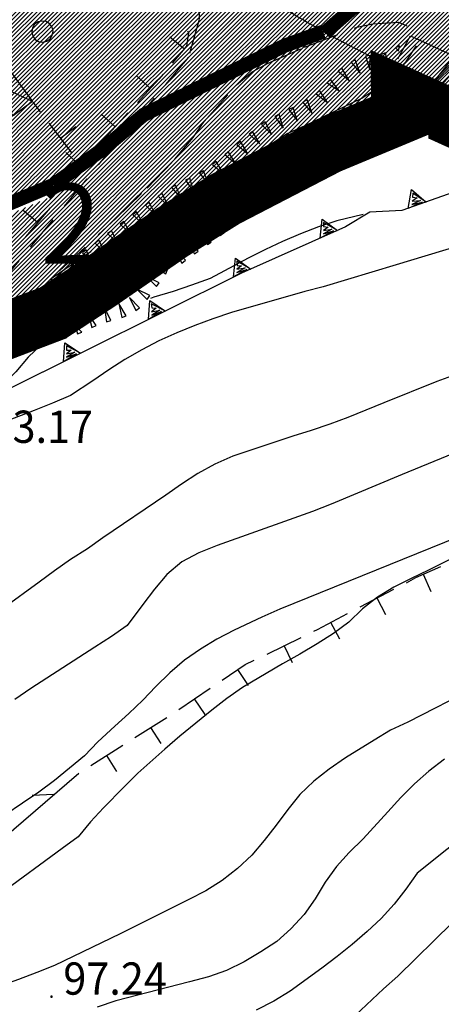
# Model space of a CAD drawing. Extents: x 1553457 to 1555065, y 4509945 to 4511628.
# Drawn here: x 1554270 to 1554314, y 4510334 to 4510438 of the extents above; entities that cross this region are included whole.
import ezdxf

# ---------------------------------------------------------------- set-up
doc = ezdxf.new("R2010")
doc.units = 0
doc.header["$LTSCALE"] = 15
doc.header["$MEASUREMENT"] = 0
for name, pattern in [('DASHED', [0.75, 0.5, -0.25]), ('HIDDEN', [0.375, 0.25, -0.125]), ('HIDDEN2', [0.1875, 0.125, -0.0625]), ('TRATTEGGIATA', [0.75, 0.5, -0.25])]:
    doc.linetypes.add(name, pattern=pattern)
doc.layers.get('0').update_dxf_attribs({"linetype": 'CONTINUOUS'})
for name, color, linetype in [('ALBERO', 7, 'CONTINUOUS'), ('CURVA_DIRETT', 7, 'CONTINUOUS'), ('CURVA_INTERM', 7, 'CONTINUOUS'), ('DIAGONALI17', 7, 'CONTINUOUS'), ('FIUME', 7, 'CONTINUOUS'), ('MURO_A_SECCO', 7, 'CONTINUOUS'), ('MURO_SOSTEG', 7, 'CONTINUOUS'), ('PONTE', 7, 'CONTINUOUS'), ('PUNTO_QUOTA', 7, 'CONTINUOUS'), ('QUOTA', 7, 'CONTINUOUS'), ('RETE_METALL', 7, 'CONTINUOUS'), ('SOMM_SCARPAT', 7, 'CONTINUOUS'), ('STRADA_ASFALT', 7, 'CONTINUOUS'), ('STRADA_BIANCA', 7, 'CONTINUOUS'), ('TETTOIA', 7, 'CONTINUOUS'), ('ZONA-IDROGRAFIA', 130, 'CONTINUOUS'), ('ZONA-PERIM_URBANO', 252, 'TRATTEGGIATA'), ('ZONA-VIAB_URBANA', 10, 'CONTINUOUS'), ('ZONA_BA1', 7, 'CONTINUOUS'), ('ZONA_BA1-RETINO', 21, 'CONTINUOUS'), ('ZONA_C', 7, 'CONTINUOUS'), ('ZONA_H-RETINO', 71, 'CONTINUOUS')]:
    doc.layers.add(name, color=color, linetype=linetype)
doc.styles.get("Standard").update_dxf_attribs({"font": 'CENT.SHX', "height": 0.2})
doc.styles.add('ZONA', font='dutchb.ttf')
pattern_1 = [(45, (0, 0), (-0.22097086912, 0.22097086912), [])]

# ---------------------------------------------------------------- blocks, each defined once
blk = doc.blocks.new('ALBERO')
at = {"layer": 'ALBERO', "color": 3, "linetype": 'CONTINUOUS'}
blk.add_lwpolyline([(1.06, 0.53), (0.8, 0.89), (0.44, 1.13), (0, 1.19), (-0.42, 1.09), (-0.78, 0.85), (-1.02, 0.47), (-1.08, 0.05), (-0.98, -0.39), (-0.74, -0.75), (-0.36, -0.97), (0.06, -1.05), (0.5, -0.95), (0.86, -0.69), (1.08, -0.33), (1.16, 0.11)], close=True, dxfattribs=at)
blk = doc.blocks.new('PUNTO')
at = {"layer": 'PUNTO_QUOTA', "color": 2, "linetype": 'CONTINUOUS'}
blk.add_lwpolyline([(-0.06, -0.06), (0.06, -0.06), (0.06, 0.06), (-0.06, 0.06)], close=True, dxfattribs=at)
at = {"layer": 'PUNTO_QUOTA', "color": 1, "linetype": 'CONTINUOUS'}
blk.add_lwpolyline([(0, 0), (0, 0)], dxfattribs=at)
at = {"layer": 'PUNTO_QUOTA', "color": 2, "linetype": 'CONTINUOUS'}
blk.add_lwpolyline([(0, 0), (0, 0)], dxfattribs=at)
blk.add_lwpolyline([(0, 0), (0, 0)], dxfattribs=at)
blk = doc.blocks.new('*X99')
at = {"color": 0}
for p, q in [((1554307.59, 4510425.6), (1554316.12, 4510434.14)), ((1554308.5, 4510426.06), (1554316.38, 4510433.94)), ((1554309.5, 4510426.62), (1554316.63, 4510433.74)), ((1554314.92, 4510433.38), (1554315.87, 4510434.34)), ((1554310.5, 4510427.17), (1554316.88, 4510433.55)), ((1554311.55, 4510427.77), (1554317.13, 4510433.35)), ((1554313.12, 4510428.89), (1554316.93, 4510432.7)), ((1554306.88, 4510425.35), (1554312.3, 4510430.76)), ((1554306.18, 4510425.09), (1554310.73, 4510429.64)), ((1554314.69, 4510430.01), (1554315.22, 4510430.54)), ((1554305.48, 4510424.84), (1554309.59, 4510428.95)), ((1554304.07, 4510424.33), (1554307.58, 4510427.84)), ((1554304.77, 4510424.58), (1554308.58, 4510428.4)), ((1554301.1, 4510423.15), (1554304.59, 4510426.64)), ((1554301.93, 4510423.54), (1554305.29, 4510426.9)), ((1554302.66, 4510423.82), (1554305.99, 4510427.15)), ((1554303.37, 4510424.08), (1554306.7, 4510427.41)), ((1554297.75, 4510421.61), (1554301.77, 4510425.63)), ((1554298.59, 4510421.99), (1554302.48, 4510425.88)), ((1554299.42, 4510422.38), (1554303.18, 4510426.14)), ((1554300.26, 4510422.77), (1554303.88, 4510426.39)), ((1554295.19, 4510420.39), (1554299.35, 4510424.55)), ((1554296.08, 4510420.83), (1554300.18, 4510424.93)), ((1554296.92, 4510421.22), (1554301.02, 4510425.32)), ((1554292.32, 4510418.86), (1554296.84, 4510423.39)), ((1554293.27, 4510419.37), (1554297.68, 4510423.77)), ((1554294.23, 4510419.88), (1554298.51, 4510424.16)), ((1554290.4, 4510417.85), (1554295.17, 4510422.61)), ((1554291.36, 4510418.36), (1554296, 4510423)), ((1554286.55, 4510414.89), (1554293.31, 4510421.66)), ((1554288.85, 4510416.75), (1554294.27, 4510422.16)), ((1554283.36, 4510412.6), (1554291.4, 4510420.64)), ((1554284.76, 4510413.56), (1554292.36, 4510421.15)), ((1554280.56, 4510410.7), (1554289.49, 4510419.63)), ((1554281.96, 4510411.65), (1554290.44, 4510420.13)), ((1554279.26, 4510409.85), (1554288.2, 4510418.79)), ((1554278.31, 4510409.34), (1554285.9, 4510416.94)), ((1554277.36, 4510408.84), (1554283.9, 4510415.39)), ((1554276.4, 4510408.34), (1554282.5, 4510414.44)), ((1554275.45, 4510407.84), (1554281.1, 4510413.48)), ((1554274.5, 4510407.33), (1554279.7, 4510412.53)), ((1554272.97, 4510406.7), (1554277.39, 4510411.12)), ((1554273.55, 4510406.83), (1554278.34, 4510411.63)), ((1554272.66, 4510407.29), (1554275.49, 4510410.12)), ((1554272.82, 4510407), (1554276.44, 4510410.62)), ((1554272.35, 4510407.88), (1554273.59, 4510409.11)), ((1554272.51, 4510407.58), (1554274.54, 4510409.62)), ((1554272.2, 4510408.17), (1554272.63, 4510408.61))]:
    blk.add_line(p, q, dxfattribs=at)

msp = doc.modelspace()

# ---------------------------------------------------------------- hatches: boundary and pattern name
at = {"layer": 'ZONA_BA1-RETINO'}
h = msp.add_hatch(dxfattribs=at)
h.set_pattern_fill('ANSI31', color=256, scale=2.5, style=0)
h.set_pattern_definition(pattern_1)
edge = h.paths.add_edge_path()
edge.add_line((1554276.44, 4510422.07), (1554252.57, 4510453.63))
edge.add_line((1554252.57, 4510453.63), (1554242.83, 4510442.63))
edge.add_line((1554242.83, 4510442.63), (1554204.5, 4510472.67))
edge.add_line((1554204.5, 4510472.67), (1554221, 4510493.65))
edge.add_line((1554221, 4510493.65), (1554225.68, 4510515.02))
edge.add_line((1554225.68, 4510515.02), (1554223.12, 4510523.96))
edge.add_line((1554223.12, 4510523.96), (1554199.39, 4510535.29))
edge.add_line((1554199.39, 4510535.29), (1554221.3, 4510567.02))
edge.add_line((1554221.3, 4510567.02), (1554233.3, 4510563.49))
edge.add_arc((1554242.1, 4510595.86), 33.54, 254.7904, 269.6463)
edge.add_line((1554241.89, 4510562.32), (1554243.5, 4510562.31))
edge.add_line((1554243.5, 4510562.31), (1554246.95, 4510590.7))
edge.add_line((1554246.95, 4510590.7), (1554274.12, 4510588.5))
edge.add_line((1554274.12, 4510588.5), (1554303.16, 4510585.39))
edge.add_line((1554303.16, 4510585.39), (1554309.9, 4510590.88))
edge.add_arc((1554349.23, 4510542.64), 62.25, 99.7629, 129.185, ccw=False)
edge.add_arc((1555631.31, 4503103.96), 7610.6, 99.22762, 99.778901, ccw=False)
edge.add_line((1554410.9, 4510616.07), (1554416.24, 4510602.09))
edge.add_line((1554416.24, 4510602.09), (1554420.39, 4510591.22))
edge.add_line((1554420.39, 4510591.22), (1554425.93, 4510576.68))
edge.add_line((1554425.93, 4510576.68), (1554402.22, 4510561.19))
edge.add_line((1554402.22, 4510561.19), (1554391.35, 4510554.99))
edge.add_line((1554391.35, 4510554.99), (1554378.99, 4510548.04))
edge.add_line((1554378.99, 4510548.04), (1554334.48, 4510521.22))
edge.add_line((1554334.48, 4510521.22), (1554342.36, 4510502.58))
edge.add_line((1554342.36, 4510502.58), (1554348.63, 4510488.64))
edge.add_line((1554348.63, 4510488.64), (1554335.85, 4510471.42))
edge.add_line((1554335.85, 4510471.42), (1554333.27, 4510469.36))
edge.add_line((1554333.27, 4510469.36), (1554321.76, 4510455.79))
edge.add_line((1554321.76, 4510455.79), (1554315.58, 4510447.72))
edge.add_line((1554315.58, 4510447.72), (1554302.63, 4510436.3))
edge.add_line((1554302.63, 4510436.3), (1554297.99, 4510434.62))
edge.add_line((1554297.99, 4510434.62), (1554283.26, 4510427.39))
edge.add_line((1554283.26, 4510427.39), (1554279.02, 4510423.83))
edge.add_line((1554279.02, 4510423.83), (1554276.44, 4510422.07))
h = msp.add_hatch(dxfattribs=at)
h.set_pattern_fill('ANSI31', color=256, scale=2.5, style=0)
h.set_pattern_definition(pattern_1)
h.paths.add_polyline_path([(1554199.38, 4510535.29), (1554223.11, 4510523.96), (1554225.67, 4510515.02), (1554221, 4510493.65), (1554204.5, 4510472.68), (1554242.82, 4510442.64), (1554252.56, 4510453.63), (1554276.43, 4510422.07), (1554240.78, 4510405.92), (1554226.3, 4510425.05), (1554212.09, 4510441.73), (1554195.4, 4510461.11), (1554161.98, 4510483.75)])
at = {"layer": 'ZONA_H-RETINO'}
h = msp.add_hatch(dxfattribs=at)
h.set_pattern_fill('ANSI31', color=256, scale=2.5, style=0)
h.set_pattern_definition(pattern_1)
h.paths.add_polyline_path([(1554357, 4510498.73), (1554348.63, 4510488.64), (1554335.85, 4510471.42), (1554333.27, 4510469.36), (1554321.76, 4510455.79), (1554315.58, 4510447.72), (1554302.63, 4510436.3), (1554297.99, 4510434.62), (1554283.26, 4510427.39), (1554279.02, 4510423.83), (1554273.5, 4510420.07), (1554273.78, 4510419.65), (1554240.79, 4510405.92), (1554244.05, 4510395.67), (1554258.01, 4510401.3), (1554273.24, 4510407.1), (1554278.17, 4510410.33), (1554285.83, 4510415.62), (1554291.47, 4510419.15), (1554302.32, 4510424.78), (1554309.8, 4510427.9), (1554318, 4510435.18), (1554325.07, 4510442.41), (1554331.63, 4510450.22), (1554339.82, 4510460.78), (1554346.97, 4510467.84), (1554358.66, 4510483.65), (1554365.5, 4510492.11), (1554375.35, 4510502.87), (1554380.73, 4510509.52), (1554385.52, 4510514.56), (1554389.73, 4510518.76), (1554395.48, 4510522.17), (1554401.04, 4510526.04), (1554408.19, 4510529.73), (1554414.33, 4510533.94), (1554426.94, 4510540.33), (1554444.65, 4510547.6), (1554452.47, 4510553.23), (1554459.88, 4510558.36), (1554451.96, 4510565.99), (1554446.96, 4510562.19), (1554439.94, 4510557.25), (1554422.98, 4510550.41), (1554409.3, 4510543.33), (1554403.53, 4510539.82), (1554394.9, 4510535.24), (1554388.23, 4510530.72), (1554381.04, 4510525.43), (1554376.75, 4510521.68), (1554371.57, 4510515.14), (1554367.77, 4510510.68)])

# ---------------------------------------------------------------- linework, layer by layer
at = {"layer": 'CURVA_DIRETT', "color": 50, "linetype": 'CONTINUOUS'}
for points in [[(1554317.52, 4510393.17), (1554310.09, 4510390.08), (1554302.6, 4510386.96), (1554300.64, 4510386.2), (1554298.18, 4510385.31), (1554290.57, 4510382.62), (1554288.65, 4510381.83), (1554286.87, 4510380.89), (1554285.29, 4510379.57), (1554284, 4510378.01), (1554282.76, 4510376.38), (1554281.12, 4510374.16), (1554279.47, 4510373.02), (1554277.7, 4510371.89), (1554270.95, 4510367.52), (1554269.27, 4510366.38)], [(1554317.92, 4510353.05), (1554311.64, 4510348.07), (1554310.45, 4510346.38), (1554309.23, 4510344.79), (1554307.86, 4510343.29), (1554306.37, 4510341.9), (1554304.82, 4510340.55), (1554303.22, 4510339.27), (1554301.62, 4510338.05), (1554298.29, 4510335.62), (1554296.54, 4510334.55), (1554294.68, 4510333.62)]]:
    msp.add_lwpolyline(points, dxfattribs=at)
at = {"layer": 'CURVA_INTERM', "color": 1, "linetype": 'CONTINUOUS'}
for points in [[(1554282.89, 4510411.19), (1554282.86, 4510411.17), (1554281.13, 4510410.08), (1554279.33, 4510409.16), (1554277.48, 4510408.32), (1554275.61, 4510407.59), (1554273.61, 4510407.72), (1554274.05, 4510409.69), (1554275.77, 4510410.8), (1554277.59, 4510411.67), (1554279.16, 4510412.91), (1554280.7, 4510414.22), (1554282.43, 4510415.62), (1554284.06, 4510416.78), (1554285.77, 4510417.86), (1554287.55, 4510418.82), (1554289.3, 4510419.82), (1554290.99, 4510420.98), (1554292.53, 4510422.28), (1554294.16, 4510423.52), (1554295.85, 4510424.67), (1554297.95, 4510426.04), (1554299.77, 4510426.87), (1554305.82, 4510429.78), (1554307.52, 4510430.9), (1554309.04, 4510432.23), (1554310.48, 4510433.63), (1554311.57, 4510435.31)], [(1554305.97, 4510417.52), (1554303.2, 4510416.84), (1554301.26, 4510416.21), (1554299.36, 4510415.47), (1554297.48, 4510414.65), (1554295.66, 4510413.81), (1554293.84, 4510412.89), (1554289.84, 4510410.77), (1554287.89, 4510410.05), (1554285.95, 4510409.4), (1554283.93, 4510408.78), (1554283.57, 4510408.66)], [(1554315.82, 4510414.13), (1554309.43, 4510412.21), (1554301.75, 4510409.9), (1554299.82, 4510409.38), (1554292.08, 4510407.17), (1554290.13, 4510406.52), (1554288.22, 4510405.8), (1554286.32, 4510405.04), (1554284.45, 4510404.19), (1554282.64, 4510403.25), (1554280.87, 4510402.21), (1554279.16, 4510401.12), (1554277.5, 4510399.97), (1554275.13, 4510398.41), (1554273.23, 4510397.6), (1554271.3, 4510396.83), (1554268.3, 4510395.7)], [(1554273.52, 4510404.75), (1554272.11, 4510403.85), (1554270.66, 4510402.46), (1554269.36, 4510400.92), (1554267.98, 4510399.47), (1554266.41, 4510398.19), (1554264.61, 4510397.16), (1554262.82, 4510396.21), (1554260.96, 4510395.31), (1554255.97, 4510393), (1554254.1, 4510392.19), (1554252.24, 4510391.45), (1554250.36, 4510390.74), (1554248.5, 4510390), (1554243.57, 4510388.14), (1554243.35, 4510388.42)], [(1554315.64, 4510400.62), (1554313.74, 4510399.9), (1554308.13, 4510397.67), (1554306.25, 4510396.87), (1554304.34, 4510396.11), (1554302.46, 4510395.42), (1554300.5, 4510394.74), (1554298.54, 4510394.13), (1554292.23, 4510392.03), (1554290.34, 4510391.19), (1554288.55, 4510390.19), (1554286.82, 4510389.07), (1554285.18, 4510387.93), (1554278.55, 4510383.43), (1554276.91, 4510382.25), (1554275.14, 4510381.12), (1554273.44, 4510379.93), (1554271.83, 4510378.73), (1554268.07, 4510376.02)], [(1554330.39, 4510389.36), (1554297.2, 4510375.88), (1554295.28, 4510375.04), (1554292.36, 4510373.7), (1554290.55, 4510372.75), (1554288.82, 4510371.68), (1554287.16, 4510370.51), (1554285.61, 4510369.19), (1554284.14, 4510367.75), (1554282.74, 4510366.31), (1554281.28, 4510364.89), (1554279.79, 4510363.55), (1554278, 4510361.9), (1554276.61, 4510360.44), (1554275.03, 4510359.12), (1554273.44, 4510357.85), (1554271.79, 4510356.62), (1554270.09, 4510355.43), (1554268.21, 4510354.18)], [(1554315.95, 4510381.54), (1554312.85, 4510380), (1554311.01, 4510379.14), (1554309.21, 4510378.22), (1554307.48, 4510377.16), (1554305.89, 4510375.92), (1554304.47, 4510374.51), (1554302.85, 4510373.33), (1554301.12, 4510372.24), (1554299.3, 4510371.16), (1554297.48, 4510370.14), (1554293.25, 4510367.64), (1554291.61, 4510366.49), (1554290.02, 4510365.24), (1554286.66, 4510362.49), (1554285.07, 4510361.13), (1554282.23, 4510358.6), (1554280.75, 4510357.14), (1554278.61, 4510354.94), (1554277.25, 4510353.46), (1554275.94, 4510351.91), (1554274.27, 4510350.68), (1554267.77, 4510345.9)], [(1554317.8, 4510367.65), (1554310.66, 4510363.99), (1554308.84, 4510363.13), (1554307.11, 4510362.09), (1554304.11, 4510360.21)], [(1554304.11, 4510360.21), (1554302.38, 4510359.04), (1554300.77, 4510357.77), (1554299.31, 4510356.34), (1554298.02, 4510354.79), (1554296.81, 4510353.12), (1554295.55, 4510351.5), (1554294.22, 4510349.95), (1554292.73, 4510348.54), (1554291.12, 4510347.28), (1554289.39, 4510346.21), (1554287.61, 4510345.28), (1554280.38, 4510341.66), (1554273.44, 4510338.34), (1554271.58, 4510337.59), (1554269.64, 4510336.86), (1554263.95, 4510334.81), (1554262.3, 4510334.26)], [(1554314.52, 4510360.07), (1554312.89, 4510358.8), (1554311.38, 4510357.48), (1554309.92, 4510356.03), (1554308.58, 4510354.53), (1554305.95, 4510351.69), (1554304.5, 4510350.25), (1554303.14, 4510348.77), (1554301.95, 4510347.1), (1554300.91, 4510345.35), (1554299.74, 4510343.71), (1554298.35, 4510342.21), (1554296.86, 4510340.87), (1554295.19, 4510339.76), (1554293.42, 4510338.73), (1554291.57, 4510337.81), (1554289.66, 4510337.14), (1554287.66, 4510336.62), (1554279.91, 4510334.59), (1554277.93, 4510333.94)], [(1554315.35, 4510342.82), (1554309.61, 4510337.21), (1554308.11, 4510335.86), (1554305.11, 4510333.04)]]:
    msp.add_lwpolyline(points, dxfattribs=at)
at = {"layer": 'DIAGONALI17', "color": 4, "linetype": 'CONTINUOUS'}
msp.add_line((1554271.14, 4510429.44), (1554266.35, 4510431.62), dxfattribs=at)
at = {"layer": 'FIUME', "color": 5, "linetype": 'CONTINUOUS'}
for points in [[(1554271.88, 4510406.92), (1554279.22, 4510411.08), (1554287.1, 4510416.78), (1554293.92, 4510420.91), (1554299.62, 4510424.03), (1554301.67, 4510425.23), (1554308.52, 4510427.25), (1554311.24, 4510428.35), (1554313.1, 4510429.86), (1554316.43, 4510433.66)], [(1554297.59, 4510422.09), (1554299.78, 4510424.12), (1554297.59, 4510422.09), (1554298.08, 4510423.17), (1554296.89, 4510423.37), (1554299.78, 4510424.12)]]:
    msp.add_lwpolyline(points, dxfattribs=at)
at = {"layer": 'MURO_A_SECCO', "linetype": 'CONTINUOUS'}
for p, q in [((1554285.6, 4510436.26), (1554287.13, 4510434.98)), ((1554282.07, 4510432.15), (1554283.55, 4510430.8)), ((1554271.98, 4510428.34), (1554271.22, 4510429.34)), ((1554278.37, 4510428.09), (1554279.84, 4510426.74)), ((1554281.19, 4510428.22), (1554278.49, 4510425.26)), ((1554275.31, 4510423.96), (1554272.89, 4510427.15)), ((1554275.69, 4510426.77), (1554274.1, 4510425.56)), ((1554274.66, 4510424.03), (1554276.13, 4510422.68)), ((1554277.48, 4510424.16), (1554275.04, 4510421.48)), ((1554272.98, 4510418.2), (1554270.38, 4510415.15)), ((1554270.16, 4510417.97), (1554271.68, 4510416.68)), ((1554313.13, 4510377.74), (1554312.32, 4510379.57)), ((1554305.66, 4510376.13), (1554309.2, 4510377.99)), ((1554308.36, 4510375.29), (1554307.43, 4510377.06)), ((1554303.49, 4510372.73), (1554302.56, 4510374.5)), ((1554295.84, 4510371.17), (1554299.43, 4510372.92)), ((1554298.51, 4510370.25), (1554297.64, 4510372.05)), ((1554293.88, 4510367.86), (1554292.76, 4510369.52)), ((1554286.55, 4510365.32), (1554289.86, 4510367.56)), ((1554289.32, 4510364.78), (1554288.2, 4510366.44)), ((1554281.91, 4510362.35), (1554285.29, 4510364.49)), ((1554284.67, 4510361.73), (1554283.6, 4510363.42)), ((1554277.27, 4510359.41), (1554280.65, 4510361.55)), ((1554280.03, 4510358.79), (1554278.96, 4510360.48))]:
    msp.add_line(p, q, dxfattribs=at)
for points in [[(1554287.45, 4510436.86), (1554287.55, 4510436.66), (1554287.36, 4510435.25), (1554285.84, 4510433.45)], [(1554284.88, 4510432.3), (1554284.45, 4510431.79), (1554282.2, 4510429.33)], [(1554310.52, 4510378.69), (1554311.53, 4510379.22), (1554314.15, 4510380.38)], [(1554300.78, 4510373.58), (1554301.15, 4510373.76), (1554304.33, 4510375.43)], [(1554291.1, 4510368.4), (1554293.55, 4510370.05), (1554294.49, 4510370.51)]]:
    msp.add_lwpolyline(points, dxfattribs=at)
at = {"layer": 'MURO_SOSTEG', "linetype": 'CONTINUOUS'}
msp.add_lwpolyline([(1554335.57, 4510423.25), (1554329.41, 4510424.37), (1554326.95, 4510423.91), (1554310.05, 4510417.92), (1554306.68, 4510417.75), (1554304.12, 4510416.22), (1554293.16, 4510411.31), (1554276.5, 4510403.03), (1554259.26, 4510394.46), (1554248.14, 4510389.02), (1554233.84, 4510383.5), (1554220.02, 4510379.5), (1554211.59, 4510377.95), (1554206.86, 4510375.14), (1554201.04, 4510371.18), (1554193.32, 4510365.69), (1554181.64, 4510356.55), (1554170.36, 4510346.64), (1554162.13, 4510338.86)], dxfattribs=at)
for points in [[(1554310.7, 4510418.15), (1554311.07, 4510420.13), (1554312.59, 4510418.82), (1554311.19, 4510419.77), (1554311.17, 4510419.34), (1554311.65, 4510419.25), (1554311.11, 4510418.93), (1554312, 4510418.99), (1554311.08, 4510418.58), (1554312.17, 4510418.82)], [(1554301.43, 4510415.01), (1554301.63, 4510417.01), (1554303.25, 4510415.83), (1554301.78, 4510416.66), (1554301.8, 4510416.23), (1554302.28, 4510416.19), (1554301.77, 4510415.82), (1554302.65, 4510415.96), (1554301.77, 4510415.47), (1554302.83, 4510415.8)], [(1554292.3, 4510410.93), (1554292.5, 4510412.92), (1554294.13, 4510411.74), (1554292.66, 4510412.58), (1554292.68, 4510412.15), (1554293.16, 4510412.1), (1554292.64, 4510411.73), (1554293.52, 4510411.87), (1554292.64, 4510411.39), (1554293.71, 4510411.71)], [(1554283.36, 4510406.44), (1554283.48, 4510408.44), (1554285.15, 4510407.33), (1554283.65, 4510408.1), (1554283.69, 4510407.67), (1554284.17, 4510407.65), (1554283.67, 4510407.26), (1554284.55, 4510407.43), (1554283.69, 4510406.91), (1554284.73, 4510407.28)], [(1554274.41, 4510401.99), (1554274.53, 4510403.99), (1554276.2, 4510402.88), (1554274.7, 4510403.65), (1554274.73, 4510403.22), (1554275.22, 4510403.2), (1554274.71, 4510402.81), (1554275.59, 4510402.98), (1554274.73, 4510402.46), (1554275.78, 4510402.83)]]:
    msp.add_lwpolyline(points, close=True, dxfattribs=at)
at = {"layer": 'PONTE', "color": 1, "linetype": 'CONTINUOUS'}
for points in [[(1554309.63, 4510433.93), (1554310.94, 4510436.36), (1554321.07, 4510431.65), (1554320.01, 4510429.6)], [(1554276.35, 4510406.51), (1554271.02, 4510404.12), (1554273.2, 4510410.82), (1554277.3, 4510413.64)]]:
    msp.add_lwpolyline(points, dxfattribs=at)
at = {"layer": 'RETE_METALL', "color": 3, "linetype": 'CONTINUOUS'}
msp.add_line((1554273.39, 4510356.35), (1554271.11, 4510356.24), dxfattribs=at)
msp.add_lwpolyline([(1554243.25, 4510327.09), (1554249.68, 4510335.5), (1554260.76, 4510344.99), (1554267.9, 4510351.61), (1554276, 4510358.61)], dxfattribs=at)
at = {"layer": 'SOMM_SCARPAT', "color": 1, "linetype": 'CONTINUOUS'}
for points in [[(1554309.36, 4510435.09), (1554309.7, 4510434.72), (1554309.8, 4510435.31), (1554309.36, 4510435.09)], [(1554304.69, 4510433.58), (1554305.65, 4510432.4), (1554305.11, 4510433.82), (1554304.69, 4510433.58)], [(1554306.22, 4510434.21), (1554306.68, 4510432.76), (1554306.71, 4510434.28), (1554306.22, 4510434.21)], [(1554307.86, 4510434.39), (1554308.61, 4510433.07), (1554308.32, 4510434.56), (1554307.86, 4510434.39)], [(1554303.34, 4510432.61), (1554304.5, 4510431.63), (1554303.71, 4510432.93), (1554303.34, 4510432.61)], [(1554302.19, 4510431.41), (1554303.45, 4510430.56), (1554302.53, 4510431.76), (1554302.19, 4510431.41)], [(1554299.62, 4510429.35), (1554300.59, 4510428.17), (1554300.05, 4510429.59), (1554299.62, 4510429.35)], [(1554301.01, 4510430.25), (1554302.21, 4510429.31), (1554301.37, 4510430.58), (1554301.01, 4510430.25)], [(1554298.15, 4510428.59), (1554299.04, 4510427.35), (1554298.59, 4510428.8), (1554298.15, 4510428.59)], [(1554296.66, 4510427.86), (1554297.55, 4510426.63), (1554297.1, 4510428.08), (1554296.66, 4510427.86)], [(1554313.72, 4510426.23), (1554313.09, 4510427.62), (1554313.25, 4510426.11), (1554313.72, 4510426.23)], [(1554295.24, 4510426.99), (1554296.35, 4510425.95), (1554295.63, 4510427.29), (1554295.24, 4510426.99)], [(1554310.51, 4510425.38), (1554309.87, 4510426.76), (1554310.04, 4510425.25), (1554310.51, 4510425.38)], [(1554312.12, 4510425.81), (1554311.47, 4510427.19), (1554311.64, 4510425.68), (1554312.12, 4510425.81)], [(1554293.94, 4510425.97), (1554295.08, 4510424.97), (1554294.32, 4510426.27), (1554293.94, 4510425.97)], [(1554307.42, 4510424.23), (1554306.5, 4510425.45), (1554306.98, 4510424.01), (1554307.42, 4510424.23)], [(1554308.92, 4510424.94), (1554308.07, 4510426.2), (1554308.47, 4510424.74), (1554308.92, 4510424.94)], [(1554292.66, 4510424.9), (1554293.82, 4510423.92), (1554293.03, 4510425.22), (1554292.66, 4510424.9)], [(1554304.34, 4510422.99), (1554303.68, 4510424.36), (1554303.87, 4510422.85), (1554304.34, 4510422.99)], [(1554305.92, 4510423.51), (1554305.14, 4510424.82), (1554305.46, 4510423.34), (1554305.92, 4510423.51)], [(1554291.38, 4510423.84), (1554292.54, 4510422.85), (1554291.76, 4510424.16), (1554291.38, 4510423.84)], [(1554301.13, 4510422.13), (1554300.51, 4510423.53), (1554300.66, 4510422.02), (1554301.13, 4510422.13)], [(1554302.74, 4510422.55), (1554302.11, 4510423.94), (1554302.26, 4510422.43), (1554302.74, 4510422.55)], [(1554290.1, 4510422.79), (1554291.25, 4510421.79), (1554290.48, 4510423.1), (1554290.1, 4510422.79)], [(1554299.46, 4510421.28), (1554298.4, 4510422.37), (1554299.06, 4510421), (1554299.46, 4510421.28)], [(1554287.25, 4510421.12), (1554288.13, 4510419.88), (1554287.69, 4510421.33), (1554287.25, 4510421.12)], [(1554288.72, 4510421.88), (1554289.69, 4510420.71), (1554289.14, 4510422.13), (1554288.72, 4510421.88)], [(1554298.1, 4510420.34), (1554297.03, 4510421.43), (1554297.69, 4510420.06), (1554298.1, 4510420.34)], [(1554285.78, 4510420.34), (1554286.78, 4510419.19), (1554286.2, 4510420.59), (1554285.78, 4510420.34)], [(1554296.73, 4510419.4), (1554295.66, 4510420.49), (1554296.32, 4510419.12), (1554296.73, 4510419.4)], [(1554284.38, 4510419.44), (1554285.45, 4510418.35), (1554284.79, 4510419.72), (1554284.38, 4510419.44)], [(1554295.36, 4510418.46), (1554294.3, 4510419.55), (1554294.96, 4510418.18), (1554295.36, 4510418.46)], [(1554283.03, 4510418.48), (1554284.14, 4510417.43), (1554283.42, 4510418.77), (1554283.03, 4510418.48)], [(1554293.99, 4510417.52), (1554292.9, 4510418.59), (1554293.59, 4510417.24), (1554293.99, 4510417.52)], [(1554281.7, 4510417.48), (1554282.81, 4510416.44), (1554282.09, 4510417.78), (1554281.7, 4510417.48)], [(1554292.64, 4510416.55), (1554291.56, 4510417.62), (1554292.25, 4510416.27), (1554292.64, 4510416.55)], [(1554280.38, 4510416.48), (1554281.49, 4510415.44), (1554280.77, 4510416.78), (1554280.38, 4510416.48)], [(1554291.3, 4510415.58), (1554290.21, 4510416.65), (1554290.9, 4510415.3), (1554291.3, 4510415.58)], [(1554279.05, 4510415.49), (1554280.16, 4510414.44), (1554279.44, 4510415.78), (1554279.05, 4510415.49)], [(1554289.95, 4510414.61), (1554288.86, 4510415.68), (1554289.55, 4510414.33), (1554289.95, 4510414.61)], [(1554277.72, 4510414.49), (1554278.83, 4510413.45), (1554278.11, 4510414.79), (1554277.72, 4510414.49)], [(1554288.6, 4510413.65), (1554287.51, 4510414.71), (1554288.2, 4510413.36), (1554288.6, 4510413.65)], [(1554276.41, 4510413.47), (1554277.21, 4510412.81), (1554276.8, 4510413.77), (1554276.41, 4510413.47)], [(1554287.25, 4510412.68), (1554286.17, 4510413.74), (1554286.85, 4510412.39), (1554287.25, 4510412.68)], [(1554275.17, 4510412.37), (1554275.88, 4510411.85), (1554275.53, 4510412.69), (1554275.17, 4510412.37)], [(1554285.36, 4510411.7), (1554283.88, 4510412.05), (1554285.17, 4510411.25), (1554285.36, 4510411.7)], [(1554284.47, 4510410.3), (1554283.11, 4510410.99), (1554284.18, 4510409.91), (1554284.47, 4510410.3)], [(1554283.49, 4510408.96), (1554282.12, 4510409.62), (1554283.21, 4510408.56), (1554283.49, 4510408.96)], [(1554280.99, 4510406.83), (1554280.21, 4510408.13), (1554280.53, 4510406.65), (1554280.99, 4510406.83)], [(1554282.42, 4510407.68), (1554281.35, 4510408.77), (1554282.01, 4510407.4), (1554282.42, 4510407.68)], [(1554277.84, 4510405.8), (1554277, 4510407.06), (1554277.39, 4510405.6), (1554277.84, 4510405.8)], [(1554279.4, 4510406.34), (1554278.73, 4510407.7), (1554278.93, 4510406.2), (1554279.4, 4510406.34)], [(1554276.33, 4510405.12), (1554275.63, 4510405.79), (1554275.87, 4510404.93), (1554276.33, 4510405.12)], [(1554273.1, 4510404.42), (1554272.94, 4510404.86), (1554272.61, 4510404.43), (1554273.1, 4510404.42)], [(1554274.76, 4510404.55), (1554274.53, 4510405.19), (1554274.28, 4510404.47), (1554274.76, 4510404.55)]]:
    msp.add_lwpolyline(points, dxfattribs=at)
at = {"layer": 'STRADA_ASFALT', "color": 1, "linetype": 'CONTINUOUS'}
msp.add_lwpolyline([(1554307, 4510437.62), (1554309.7, 4510437.79), (1554310.58, 4510437.4)], dxfattribs=at)
at = {"layer": 'STRADA_BIANCA', "linetype": 'HIDDEN'}
for points in [[(1554286.2, 4510450.3), (1554287.3, 4510446.8), (1554288.55, 4510441.9), (1554288.7, 4510438.07), (1554287.55, 4510434.1), (1554280.45, 4510425.62), (1554268.23, 4510410.84), (1554263.32, 4510405.97), (1554261.05, 4510404.8), (1554259.3, 4510402.05), (1554256.87, 4510399.27), (1554254.27, 4510397), (1554250.87, 4510395.37), (1554247.99, 4510394.18), (1554240.02, 4510391.13), (1554212.87, 4510382.96), (1554207.4, 4510381.82)], [(1554269.05, 4510406.06), (1554270.23, 4510407.74), (1554273.93, 4510411.52), (1554279.93, 4510417.13), (1554283.2, 4510420.29), (1554286.14, 4510423.33), (1554288.05, 4510425.62), (1554289.23, 4510427.31), (1554292.63, 4510431.19), (1554294.27, 4510432.55), (1554295.95, 4510433.48), (1554299.79, 4510435.15), (1554305.29, 4510437.25), (1554307, 4510437.62)]]:
    msp.add_lwpolyline(points, dxfattribs=at)
at = {"layer": 'TETTOIA', "color": 1, "linetype": 'CONTINUOUS'}
msp.add_lwpolyline([(1554271.14, 4510429.44), (1554269.09, 4510427.92), (1554266.35, 4510431.62), (1554268.4, 4510433.14), (1554271.14, 4510429.44)], dxfattribs=at)
at = {"layer": 'ZONA-IDROGRAFIA'}
msp.add_lwpolyline([(1554272.11, 4510408.33), (1554278.44, 4510411.68), (1554284.39, 4510415.72), (1554288.76, 4510419.24), (1554294.77, 4510422.43), (1554301.34, 4510425.47), (1554306.97, 4510427.51), (1554310.34, 4510429.37), (1554313.55, 4510431.66), (1554315.75, 4510434.44), (1554317.32, 4510433.19), (1554314.94, 4510430.19), (1554311.41, 4510427.67), (1554307.8, 4510425.68), (1554302.1, 4510423.62), (1554295.66, 4510420.64), (1554289.87, 4510417.57), (1554285.58, 4510414.11), (1554279.48, 4510409.96), (1554273.04, 4510406.57)], close=True, dxfattribs=at)
at = {"layer": 'ZONA-PERIM_URBANO', "const_width": 6, "elevation": 81.53, "flags": 128}
msp.add_lwpolyline([(1554156.7, 4510346.14), (1554189.79, 4510372.63), (1554202.43, 4510379.68), (1554244.05, 4510395.67), (1554258.01, 4510401.3), (1554273.24, 4510407.1), (1554278.17, 4510410.33), (1554285.83, 4510415.62), (1554291.47, 4510419.15), (1554302.32, 4510424.78), (1554309.8, 4510427.9), (1554309.78, 4510430.2), (1554323.57, 4510423.96), (1554347.77, 4510421.88), (1554369.62, 4510425.26), (1554372.74, 4510440.34), (1554387.83, 4510451.52), (1554412.29, 4510491.04), (1554412.03, 4510496.76), (1554418.53, 4510508.72), (1554397.72, 4510514.18), (1554389.73, 4510518.76), (1554395.48, 4510522.17), (1554401.04, 4510526.04), (1554408.19, 4510529.73), (1554414.33, 4510533.94), (1554426.94, 4510540.33), (1554444.65, 4510547.6), (1554452.47, 4510553.23), (1554459.88, 4510558.36), (1554455.17, 4510563.83), (1554456.71, 4510572.02), (1554457.64, 4510576.64), (1554460.41, 4510589.95), (1554462.64, 4510601.06), (1554464.11, 4510608.23), (1554465.58, 4510614.85), (1554468.71, 4510631.93, 0.08248), (1554408.26, 4510632.4), (1554387.23, 4510629.08), (1554382.65, 4510665.87), (1554197.14, 4510598.11), (1554185.85, 4510565.1), (1554157.51, 4510482.25)], format="xyb", dxfattribs=at)
at = {"layer": 'ZONA-VIAB_URBANA', "elevation": 81.53}
msp.add_lwpolyline([(1554302.63, 4510436.3, -0.054764), (1554287.21, 4510447.08), (1554282.95, 4510451.3, -0.119129), (1554271.22, 4510470.29), (1554267.94, 4510478.5)], format="xyb", dxfattribs=at)
at = {"layer": 'ZONA-VIAB_URBANA'}
msp.add_lwpolyline([(1554444.09, 4510436.58), (1554411.59, 4510437.37, 0.094974), (1554373.85, 4510431.09, -0.21706), (1554302.63, 4510436.3)], format="xyb", dxfattribs=at)
at = {"layer": 'ZONA_BA1', "linetype": 'HIDDEN2', "const_width": 1.5, "elevation": 81.53}
msp.add_lwpolyline([(1554311.56, 4510445.18), (1554301.93, 4510436.69, -0.053153)], format="xyb", dxfattribs=at)
at = {"layer": 'ZONA_BA1', "linetype": 'DASHED', "ltscale": 0.5, "const_width": 1.5, "elevation": 81.53, "flags": 128}
msp.add_lwpolyline([(1554301.76, 4510436.79), (1554297.69, 4510435.31), (1554282.85, 4510428.02), (1554278.57, 4510424.43), (1554273.33, 4510420.63)], dxfattribs=at)
at = {"layer": 'ZONA_BA1', "linetype": 'DASHED', "ltscale": 0.5, "const_width": 1.5, "flags": 128}
msp.add_lwpolyline([(1554239.77, 4510406.39), (1554273.33, 4510420.63)], dxfattribs=at)

# ---------------------------------------------------------------- block references
at = {"layer": 'ALBERO', "color": 3, "linetype": 'CONTINUOUS'}
msp.add_blockref('ALBERO', (1554272.14, 4510436.72), dxfattribs=at)
at = {"layer": 'PUNTO_QUOTA', "color": 1, "linetype": 'CONTINUOUS'}
msp.add_blockref('PUNTO', (1554273.13, 4510335.05), dxfattribs=at)
at = {"layer": 'ZONA-IDROGRAFIA'}
msp.add_blockref('*X99', (0, 0), dxfattribs=at)

# ---------------------------------------------------------------- texts
at = {"layer": 'QUOTA', "linetype": 'CONTINUOUS', "width": 0.941176}
for s, p in [('83.17', (1554266.61, 4510393.43)), ('97.24', (1554274.38, 4510335.25))]:
    msp.add_text(s, height=3.4, dxfattribs=at).set_placement(p)
at = {"layer": 'ZONA_C', "color": 6, "style": 'ZONA'}
msp.add_text('2', height=8.44, dxfattribs=at).set_placement((1554271.97, 4510412.33))

doc.saveas('drawing.dxf')
